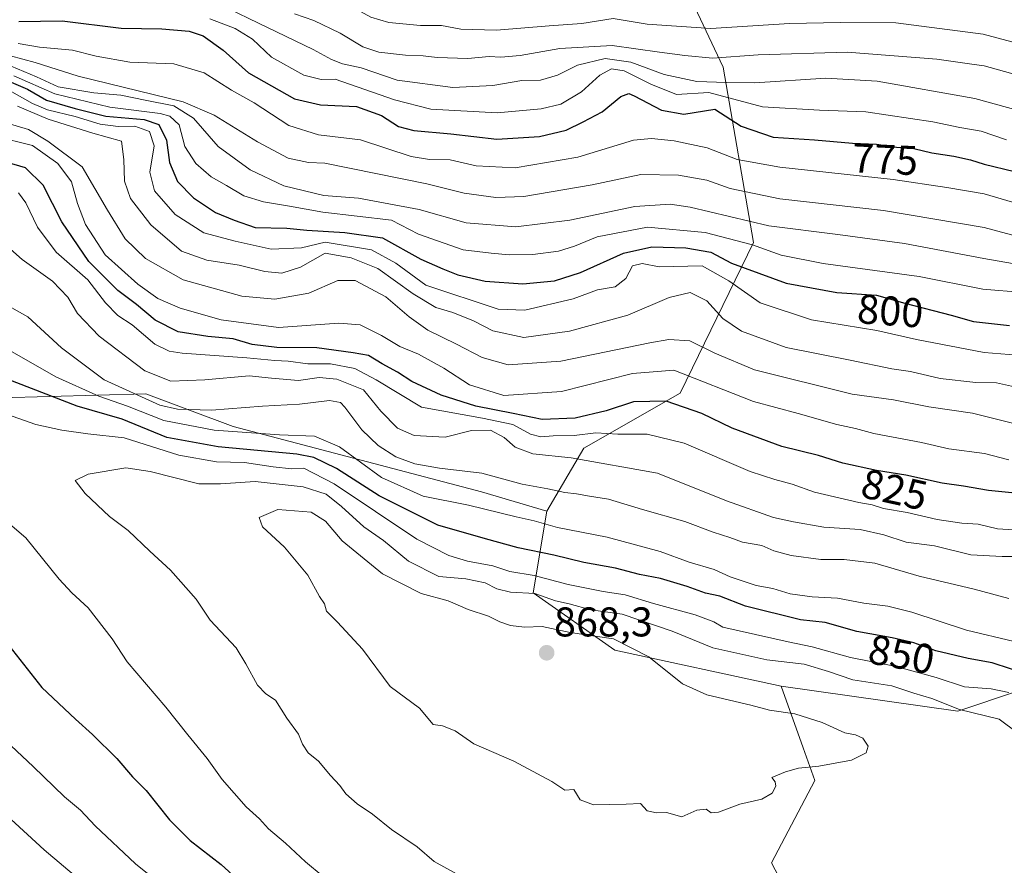
# Model space of a CAD drawing. Units: metres. Extents: x 590211 to 593647, y 4742903 to 4745262.
# Drawn here: x 592666 to 592903, y 4743554 to 4743758 of the extents above; entities that cross this region are included whole.
import ezdxf
from ezdxf.enums import TextEntityAlignment as Align

# ---------------------------------------------------------------- set-up
doc = ezdxf.new("R2010")
doc.units = ezdxf.units.M
doc.header["$MEASUREMENT"] = 0
for name, color, linetype, lineweight in [('Arbolado forestal CxS', 92, 'Continuous', 0), ('Carátula', 7, 'Continuous', 5), ('Curva de nivel maestra', 36, 'Continuous', 30), ('Curva de nivel normal', 36, 'Continuous', 0), ('Matorral CxS', 135, 'Continuous', 0), ('Pastizal CxS', 92, 'Continuous', 0), ('Punto de cota en terreno', 7, 'Continuous', 0), ('Rótulo de curva de nivel directora', 19, 'Continuous', 0), ('Rótulo de punto de cota en terreno', 19, 'Continuous', 0)]:
    doc.layers.add(name, color=color, linetype=linetype, lineweight=lineweight)
doc.styles.add('Arial', font='txt', dxfattribs={"height": 0.2})

# ---------------------------------------------------------------- blocks, each defined once
blk = doc.blocks.new('*U157')
at = {"layer": 'Pastizal CxS', "color": 92, "linetype": 'Continuous', "lineweight": 0}
blk.add_polyline3d([(592857.3753, 4743534.9527, 861.5652), (592847.2797, 4743554.2819, 863.7281), (592857.6621, 4743574.2065, 864.5932), (592854.8479, 4743582.0927, 865.1392), (592849.5571, 4743596.9223, 863.9241), (592892.1651, 4743590.8937, 861.2506), (592906.8493, 4743595.8307, 855.9018), (592934.9171, 4743647.0219, 821.8614), (592950.5993, 4743657.9633, 812.3756), (592955.5817, 4743661.4399, 810.3551), (592984.0615, 4743660.0541, 807.1908), (593022.9133, 4743643.9839, 807.9776), (593053.9367, 4743624.2573, 815.3977), (593085.4235, 4743623.8671, 804.5112), (593114.5849, 4743624.0771, 791.9618), (593120.7089, 4743585.0613, 805.6), (593124.1355, 4743574.1969, 805.9512), (593109.3447, 4743570.2527, 810.9947), (593106.5443, 4743553.3429, 813.3976)], dxfattribs=at)
blk = doc.blocks.new('5PATER')
at = {"layer": 'Carátula', "linetype": 'Continuous', "lineweight": 5}
h = blk.add_hatch(color=250, dxfattribs=at)
edge = h.paths.add_edge_path()
edge.add_ellipse((0, 0.01), major_axis=(-1.33, -1.34), ratio=0.999422, start_angle=0, end_angle=360)

msp = doc.modelspace()

# ---------------------------------------------------------------- linework, layer by layer
at = {"layer": 'Arbolado forestal CxS', "color": 92, "linetype": 'Continuous', "lineweight": 0}
for points in [[(592906.8493, 4743595.8307, 855.9018), (592892.1651, 4743590.8937, 861.2506), (592892.1651, 4743590.8937, 861.2506), (592849.5571, 4743596.9223, 863.9241), (592809.4859, 4743605.6499, 866.9136), (592789.7431, 4743619.4699, 862.1938), (592793.0341, 4743639.2129, 844.6763), (592801.9615, 4743654.4145, 835.2989), (592825.1937, 4743667.6143, 824.9712), (592842.8643, 4743703.9659, 796.5131), (592835.5765, 4743746.2847, 764.8387), (592823.9163, 4743771.0925, 745.9408), (592826.8311, 4743790.0635, 733.1958), (592825.9773, 4743843.2991, 697.8927), (592824.8529, 4743864.6815, 685.6032), (592828.7383, 4743890.2213, 674.9547), (592826.8907, 4743906.6361, 668.2393)], [(592825.9773, 4743843.2991, 697.8927), (592826.8311, 4743790.0635, 733.1958), (592823.9163, 4743771.0925, 745.9408), (592835.5765, 4743746.2847, 764.8387), (592842.8643, 4743703.9659, 796.5131), (592825.1937, 4743667.6143, 824.9712), (592801.9615, 4743654.4145, 835.2989), (592793.0341, 4743639.2129, 844.6763)], [(592426.2977, 4743701.6253, 809.9718), (592517.8829, 4743700.8271, 831.1936), (592529.5137, 4743693.3499, 833.7056), (592541.1435, 4743687.5349, 835.6905), (592551.9425, 4743687.5347, 837.134), (592558.5887, 4743696.6727, 838.5955), (592567.7269, 4743698.3345, 840.1257), (592581.8495, 4743695.8416, 842.9167), (592615.6087, 4743693.1131, 845.3529), (592649.5689, 4743666.1975, 856.0309), (592696.2939, 4743667.5129, 840.5158), (592717.3527, 4743659.6157, 847.8289), (592777.2393, 4743643.8203, 844.3112), (592793.0341, 4743639.2129, 844.6763), (592789.7431, 4743619.4699, 862.1938), (592809.4859, 4743605.6499, 866.9136), (592849.5571, 4743596.9223, 863.9241), (592854.8479, 4743582.0927, 865.1392), (592857.6621, 4743574.2065, 864.5932), (592847.2797, 4743554.2819, 863.7281), (592857.3753, 4743534.9527, 861.5652)], [(592581.8495, 4743695.8416, 842.9167), (592615.6087, 4743693.1131, 845.3529), (592649.5689, 4743666.1975, 856.0309), (592696.2939, 4743667.5129, 840.5158), (592717.3527, 4743659.6157, 847.8289), (592777.2393, 4743643.8203, 844.3112), (592793.0341, 4743639.2129, 844.6763)], [(592849.5571, 4743596.9223, 863.9241), (592892.1651, 4743590.8937, 861.2506), (592906.8493, 4743595.8307, 855.9018), (592934.9171, 4743647.0219, 821.8614), (592950.5993, 4743657.9633, 812.3756), (592955.5817, 4743661.4399, 810.3551), (592984.0615, 4743660.0541, 807.1908), (593022.9133, 4743643.9839, 807.9776), (593053.9367, 4743624.2573, 815.3977), (593085.4235, 4743623.8671, 804.5112), (593114.5849, 4743624.0771, 791.9618)], [(592793.0341, 4743639.2129, 844.6763), (592789.7431, 4743619.4699, 862.1938), (592809.4859, 4743605.6499, 866.9136), (592849.5571, 4743596.9223, 863.9241)], [(592793.0341, 4743639.2129, 844.6763), (592789.7431, 4743619.4699, 862.1938), (592809.4859, 4743605.6499, 866.9136), (592849.5571, 4743596.9223, 863.9241)], [(592849.5571, 4743596.9223, 863.9241), (592854.8479, 4743582.0927, 865.1392), (592857.6621, 4743574.2065, 864.5932), (592847.2797, 4743554.2819, 863.7281), (592857.3753, 4743534.9527, 861.5652), (592849.8119, 4743519.8329, 859.4591), (592825.4865, 4743502.9671, 856.2483), (592818.0199, 4743469.9517, 848.9497), (592804.7819, 4743457.8229, 843.9827), (592788.2337, 4743471.0549, 844.2586), (592765.0803, 4743473.8327, 840.2221), (592760.6549, 4743474.3633, 839.3286), (592751.8301, 4743468.8493, 835.9104), (592724.9973, 4743477.3459, 831.416), (592709.9109, 4743509.6497, 836.1558), (592692.5021, 4743522.8587, 835.0819), (592676.0999, 4743511.3813, 827.9559), (592666.5985, 4743504.7325, 823.87), (592639.3077, 4743507.4457, 817.5664), (592623.5165, 4743498.7469, 811.5387)]]:
    msp.add_polyline3d(points, dxfattribs=at)
at = {"layer": 'Curva de nivel maestra', "color": 36, "linetype": 'Continuous', "lineweight": 30}
for points in [[(592665.65, 4743757.36, 775), (592676.11, 4743757.49, 775), (592690.37, 4743755.75, 775), (592700.15, 4743755.52, 775), (592706.74, 4743754.97, 775), (592710.12, 4743753.87, 775), (592714.98, 4743750.37, 775), (592721.03, 4743744.95, 775), (592732.19, 4743738.68, 775), (592738.46, 4743737.19, 775), (592747.09, 4743736.82, 775), (592753.16, 4743734.66, 775), (592757.23, 4743732.02, 775), (592760.93, 4743731.05, 775), (592769.84, 4743730.24, 775), (592780.96, 4743728.94, 775), (592791.27, 4743729.58, 775), (592797.72, 4743731.11, 775), (592801.81, 4743733.11, 775), (592806.41, 4743735.54, 775), (592810.93, 4743739.27, 775), (592812.81, 4743739.94, 775), (592814.14, 4743739.42, 775), (592820.7, 4743735.92, 775), (592826.06, 4743734.98, 775), (592833.59, 4743736.18, 775), (592839.92, 4743732.06, 775), (592847.66, 4743729.4, 775), (592857.6, 4743728.8, 775), (592866.75, 4743727.98, 775), (592872.54, 4743727.71, 775), (592877.41, 4743727.03, 775), (592881.59, 4743726.66, 775), (592885.92, 4743725.62, 775), (592891.25, 4743724.83, 775), (592895.25, 4743723.96, 775), (592898.58, 4743722.91, 775), (592905.91, 4743721.16, 775)], [(592663.24, 4743742.96, 800), (592667.75, 4743740.99, 800), (592672.3, 4743738.32, 800), (592679.28, 4743736.37, 800), (592686.61, 4743734.48, 800), (592695.9, 4743733.68, 800), (592699.45, 4743732.45, 800), (592701.28, 4743728.67, 800), (592702.04, 4743723.28, 800), (592703.94, 4743718.74, 800), (592707.79, 4743714.79, 800), (592713.1, 4743711.26, 800), (592717.59, 4743709.39, 800), (592722.66, 4743707.6, 800), (592730.3, 4743707.48, 800), (592735.17, 4743707.01, 800), (592744.33, 4743706.4, 800), (592753.42, 4743705.15, 800), (592762.62, 4743700.02, 800), (592767.93, 4743697.67, 800), (592771.56, 4743696.22, 800), (592778.14, 4743694.7, 800), (592787.27, 4743694.04, 800), (592794.93, 4743694.72, 800), (592801.17, 4743696.74, 800), (592811.54, 4743701.45, 800), (592818.41, 4743702.96, 800), (592826.59, 4743702.7, 800), (592832.57, 4743701.63, 800), (592837.59, 4743699, 800), (592850.78, 4743694.15, 800), (592863.03, 4743691.97, 800), (592872.59, 4743691.27, 800), (592879.43, 4743689.38, 800), (592890.6, 4743686.46, 800), (592896.02, 4743684.92, 800), (592904.65, 4743683.99, 800)], [(592912.56, 4743642.9, 825), (592899.58, 4743644.13, 825), (592893.58, 4743645.23, 825), (592888.46, 4743645.95, 825), (592879.69, 4743647.86, 825), (592872.58, 4743648.96, 825), (592864.49, 4743650.74, 825), (592858.59, 4743652.63, 825), (592849.71, 4743654.79, 825), (592837.77, 4743659.19, 825), (592830.46, 4743662.77, 825), (592821.87, 4743665.68, 825), (592813.92, 4743665.59, 825), (592807.34, 4743663.41, 825), (592799.86, 4743661.65, 825), (592791.9, 4743661.28, 825), (592784.91, 4743662.75, 825), (592775.92, 4743664.49, 825), (592767.52, 4743667.14, 825), (592760.43, 4743670.5, 825), (592757.02, 4743672.75, 825), (592753.35, 4743674.75, 825), (592749.99, 4743676.72, 825), (592746.29, 4743677.35, 825), (592737.54, 4743678.6, 825), (592727.92, 4743678.64, 825), (592721.97, 4743679.36, 825), (592717.36, 4743680.78, 825), (592711.29, 4743681.3, 825), (592704.07, 4743682.48, 825), (592698.52, 4743685.26, 825), (592694.08, 4743689.01, 825), (592689.53, 4743692.46, 825), (592682.55, 4743699.43, 825), (592676.06, 4743708.96, 825), (592671.51, 4743717.8, 825), (592667.23, 4743722.04, 825), (592662.56, 4743723.41, 825)], [(592909.31, 4743599.67, 850), (592900.46, 4743602.61, 850), (592894.7, 4743603.65, 850), (592886.92, 4743605.49, 850), (592881.6, 4743607.38, 850), (592876.32, 4743608.63, 850), (592867.86, 4743610.16, 850), (592860.16, 4743612.32, 850), (592854.24, 4743612.98, 850), (592841.01, 4743616.25, 850), (592834.79, 4743618.66, 850), (592831.3, 4743619.38, 850), (592826.93, 4743621.02, 850), (592820.44, 4743622.96, 850), (592815.39, 4743623.89, 850), (592809.6, 4743625.4, 850), (592801.96, 4743626.81, 850), (592794.7, 4743628.59, 850), (592786.12, 4743630.36, 850), (592778.21, 4743632.49, 850), (592766.73, 4743635.81, 850), (592752.6, 4743642.88, 850), (592742.31, 4743649.51, 850), (592736.85, 4743652.11, 850), (592732.69, 4743652.96, 850), (592713.74, 4743654.7, 850), (592701.37, 4743656.98, 850), (592690.56, 4743661.35, 850), (592679.74, 4743664.51, 850), (592657.64, 4743673.02, 850)], [(592660.5, 4743610.17, 850), (592671.22, 4743596.62, 850)], [(592671.22, 4743596.62, 850), (592679.3, 4743589.02, 850), (592683.42, 4743585.28, 850), (592689.33, 4743579.48, 850), (592693.11, 4743575.11, 850), (592696.38, 4743571.77, 850), (592701.99, 4743564.72, 850), (592706.96, 4743559.71, 850), (592714.45, 4743553.88, 850), (592724.59, 4743544.67, 850)]]:
    msp.add_polyline3d(points, dxfattribs=at)
at = {"layer": 'Curva de nivel normal', "color": 36, "linetype": 'Continuous', "lineweight": 0}
for points in [[(592661.87, 4743781.84, 755), (592673.32, 4743780.16, 755), (592715.61, 4743771.65, 755), (592727.43, 4743767.01, 755), (592730.52, 4743766.05, 755), (592738.49, 4743764.04, 755), (592744.27, 4743761.8, 755), (592750.6, 4743758.34, 755), (592754.93, 4743757.07, 755), (592762.6, 4743756.35, 755), (592767.6, 4743756.36, 755), (592772.27, 4743755.44, 755), (592780.87, 4743755.25, 755), (592793.59, 4743756.3, 755), (592801.45, 4743756.84, 755), (592809.07, 4743758.06, 755), (592817.24, 4743756.66, 755), (592832.59, 4743755.62, 755), (592851.59, 4743756.86, 755), (592863.92, 4743757.08, 755), (592877.26, 4743756.99, 755), (592898.32, 4743754.26, 755), (592920.56, 4743748.34, 755)], [(592913.48, 4743733.98, 765), (592896.28, 4743738.74, 765), (592872.75, 4743742.92, 765), (592860.38, 4743743.63, 765), (592843.22, 4743742.53, 765), (592836.37, 4743742.63, 765), (592829.27, 4743742.88, 765), (592821.37, 4743744.57, 765), (592813.31, 4743747.54, 765), (592807.15, 4743748.36, 765), (592800.41, 4743746.82, 765), (592795.61, 4743744.4, 765), (592791.48, 4743743.16, 765), (592787.01, 4743743.11, 765), (592780.02, 4743741.85, 765), (592770.37, 4743741.42, 765), (592756.93, 4743743.16, 765), (592748.26, 4743746.16, 765), (592743.78, 4743747.14, 765), (592741.05, 4743748.16, 765), (592736.68, 4743750.61, 765), (592723.46, 4743756.94, 765), (592716.16, 4743760.44, 765)], [(592906.91, 4743744.33, 760), (592898.57, 4743746.65, 760), (592895, 4743747.08, 760), (592887.17, 4743748.24, 760), (592865.52, 4743749.95, 760), (592844.04, 4743749.26, 760), (592833.02, 4743748.46, 760), (592826.31, 4743749.12, 760), (592820.19, 4743749.89, 760), (592808.77, 4743751.57, 760), (592796.14, 4743750.82, 760), (592786.6, 4743749.1, 760), (592781.93, 4743748.74, 760), (592779.13, 4743748.92, 760), (592774, 4743748.43, 760), (592766.55, 4743748.65, 760), (592763.2, 4743749.08, 760), (592758.91, 4743749.18, 760), (592752.53, 4743749.94, 760), (592748.62, 4743751.18, 760), (592743.15, 4743754.54, 760), (592736.86, 4743757.58, 760), (592732.15, 4743759.2, 760)], [(592903.93, 4743728.79, 770), (592897.86, 4743730.89, 770), (592892.66, 4743731.75, 770), (592886.19, 4743733.13, 770), (592870.02, 4743735.51, 770), (592858.79, 4743735.96, 770), (592845.1, 4743736.77, 770), (592832.12, 4743740.2, 770), (592824.33, 4743739.74, 770), (592818.14, 4743742.22, 770), (592811.67, 4743745.42, 770), (592808.61, 4743745.93, 770), (592805.8, 4743744.37, 770), (592801.4, 4743740.39, 770), (592796.45, 4743737.42, 770), (592791.64, 4743736.25, 770), (592781.09, 4743735.31, 770), (592765.02, 4743736.2, 770), (592756.25, 4743738.46, 770), (592742.01, 4743743.41, 770), (592738.57, 4743743.32, 770), (592734.41, 4743744.37, 770), (592726.59, 4743748.74, 770), (592722.01, 4743753.06, 770), (592717.81, 4743755.66, 770), (592711.72, 4743757.95, 770)], [(592665.48, 4743752.05, 780), (592670.61, 4743751.14, 780), (592678.61, 4743750.42, 780), (592684.3, 4743748.98, 780), (592692.44, 4743747.5, 780), (592703.04, 4743747.09, 780), (592710.36, 4743744.93, 780), (592716.98, 4743740.75, 780), (592722.46, 4743737.69, 780), (592730.82, 4743732.21, 780), (592737.94, 4743730.01, 780), (592748.07, 4743728.81, 780), (592760.33, 4743724.73, 780), (592764.77, 4743724.06, 780), (592769.75, 4743723.92, 780), (592776, 4743722.47, 780), (592785.37, 4743721.98, 780), (592800.56, 4743724.62, 780), (592813.96, 4743728.7, 780), (592818.33, 4743729.07, 780), (592823.78, 4743728.52, 780), (592831.7, 4743726.87, 780), (592838.96, 4743724.02, 780), (592849.26, 4743722.16, 780), (592876.59, 4743719.23, 780), (592889.58, 4743717.24, 780), (592898.58, 4743715.72, 780), (592910.89, 4743712.11, 780)], [(592663.64, 4743749.07, 785), (592669.61, 4743747.47, 785), (592679.97, 4743744.11, 785), (592705.33, 4743737.96, 785), (592712.81, 4743734.7, 785), (592723.25, 4743728.31, 785), (592730.62, 4743724.35, 785), (592735.55, 4743723.28, 785), (592739.46, 4743723.11, 785), (592764.08, 4743718.15, 785), (592773.1, 4743715.94, 785), (592780.77, 4743714.83, 785), (592787.52, 4743715.1, 785), (592803.96, 4743717.9, 785), (592815.71, 4743720.43, 785), (592824.82, 4743720.21, 785), (592831.66, 4743719.07, 785), (592837.31, 4743717.05, 785), (592849.23, 4743714.56, 785), (592874.28, 4743711.69, 785), (592898.53, 4743707.62, 785), (592913.86, 4743703.5, 785)], [(592905.39, 4743698.97, 790), (592898.48, 4743700.11, 790), (592879.31, 4743703.75, 790), (592863.26, 4743705.95, 790), (592846.62, 4743707.99, 790), (592827.6, 4743712.53, 790), (592822.8, 4743713.22, 790), (592814.26, 4743712.7, 790), (592798.6, 4743709.43, 790), (592785.6, 4743707.81, 790), (592773.6, 4743708.76, 790), (592762.22, 4743711.94, 790), (592747.6, 4743714.73, 790), (592739.24, 4743715.32, 790), (592729.59, 4743717.64, 790), (592721.45, 4743721.51, 790), (592713.75, 4743727.16, 790), (592707.83, 4743733.99, 790), (592703.06, 4743737.01, 790), (592696.1, 4743738.31, 790), (592690.26, 4743739.52, 790), (592683.72, 4743740.11, 790), (592675.16, 4743741.55, 790), (592669.94, 4743744, 790), (592663.83, 4743746.56, 790)], [(592664.42, 4743744.24, 795), (592674.31, 4743739.86, 795), (592687.61, 4743736.62, 795), (592699.79, 4743735.1, 795), (592702.09, 4743734.47, 795), (592704.3, 4743732.36, 795), (592705.74, 4743727.19, 795), (592708.37, 4743723.06, 795), (592712.08, 4743719.88, 795), (592715.76, 4743717.78, 795), (592719.95, 4743715.29, 795), (592724.68, 4743713.8, 795), (592730.94, 4743712.77, 795), (592738.99, 4743711.31, 795), (592755.6, 4743709.38, 795), (592762.05, 4743706, 795), (592772.87, 4743702.21, 795), (592779.6, 4743701.42, 795), (592783.92, 4743701.05, 795), (592789.69, 4743701.08, 795), (592795.86, 4743701.91, 795), (592799.75, 4743703.09, 795), (592805.2, 4743705.34, 795), (592817.32, 4743707.71, 795), (592831.23, 4743706.44, 795), (592842.7, 4743703.4, 795), (592849.55, 4743700.96, 795), (592859.74, 4743698.96, 795), (592882.84, 4743695.79, 795), (592898.2, 4743692.75, 795), (592907.94, 4743691.97, 795)], [(592912.65, 4743676.32, 805), (592898.52, 4743677.47, 805), (592882.22, 4743680.59, 805), (592872.67, 4743682.75, 805), (592856.88, 4743685.32, 805), (592844.51, 4743689.46, 805), (592836.94, 4743694.74, 805), (592830.55, 4743698.39, 805), (592820.14, 4743698.1, 805), (592816.04, 4743698.92, 805), (592813.74, 4743698.4, 805), (592812.12, 4743695.34, 805), (592809.54, 4743693.34, 805), (592805.3, 4743692.55, 805), (592799.41, 4743690.37, 805), (592787.7, 4743687.66, 805), (592781.27, 4743687.88, 805), (592763.87, 4743693.67, 805), (592756.64, 4743699.04, 805), (592750.7, 4743702.22, 805), (592739.6, 4743704.09, 805), (592733.84, 4743702.68, 805), (592726.57, 4743702.39, 805), (592717.88, 4743704.31, 805), (592710.32, 4743706.31, 805), (592703.35, 4743710.74, 805), (592698.35, 4743716.44, 805), (592697.26, 4743720.98, 805), (592698.27, 4743727.33, 805), (592697.14, 4743730.78, 805), (592693.61, 4743732.04, 805), (592689.61, 4743731.98, 805), (592685.28, 4743732.52, 805), (592679.28, 4743734.43, 805), (592672.6, 4743736.02, 805), (592668.92, 4743737.57, 805), (592663.38, 4743740.7, 805)], [(592905.87, 4743669.16, 810), (592901.57, 4743670.11, 810), (592896.58, 4743670.2, 810), (592887.96, 4743671.18, 810), (592880.78, 4743672.86, 810), (592876.3, 4743673.5, 810), (592866.26, 4743675.61, 810), (592850.78, 4743678.69, 810), (592840.01, 4743682.58, 810), (592835.51, 4743685.66, 810), (592831.61, 4743689.96, 810), (592827.59, 4743691.96, 810), (592822.59, 4743690.74, 810), (592812.59, 4743686.47, 810), (592798.5, 4743682.6, 810), (592787.5, 4743681.11, 810), (592779.99, 4743682.72, 810), (592775.35, 4743685.08, 810), (592770.34, 4743687.08, 810), (592766.3, 4743688.32, 810), (592760.76, 4743691.58, 810), (592752.27, 4743697.69, 810), (592745.85, 4743700.29, 810), (592739.6, 4743701.42, 810), (592733.61, 4743698.03, 810), (592729.13, 4743696.59, 810), (592724.97, 4743697.02, 810), (592718.8, 4743698.52, 810), (592710.99, 4743699.71, 810), (592704.88, 4743701.94, 810), (592697.53, 4743708.26, 810), (592692.58, 4743714.64, 810), (592691.12, 4743718.84, 810), (592691, 4743724.05, 810), (592690.4, 4743728.46, 810), (592683.5, 4743730.37, 810), (592672.74, 4743733.73, 810), (592665.36, 4743736.9, 810)], [(592909.58, 4743659.36, 815), (592895.76, 4743662.81, 815), (592885.2, 4743664.37, 815), (592876.65, 4743666.03, 815), (592866.73, 4743667.4, 815), (592843.18, 4743673.31, 815), (592833.58, 4743677.28, 815), (592827.54, 4743680.26, 815), (592822.48, 4743680.57, 815), (592817.91, 4743679.81, 815), (592796.45, 4743675.37, 815), (592783.68, 4743674.46, 815), (592777.45, 4743676.22, 815), (592771.26, 4743679.44, 815), (592764.35, 4743682.82, 815), (592759.84, 4743686.04, 815), (592754.18, 4743690.86, 815), (592746.8, 4743694.82, 815), (592742.65, 4743694.82, 815), (592735.64, 4743691.79, 815), (592727.38, 4743690.34, 815), (592719.46, 4743691.07, 815), (592705.28, 4743695.03, 815), (592696.21, 4743700.14, 815), (592691.3, 4743704.92, 815), (592687.04, 4743711.84, 815), (592680.9, 4743722.24, 815), (592672.68, 4743728.47, 815), (592667.98, 4743731.27, 815), (592662.82, 4743732.8, 815)], [(592904.49, 4743651.59, 820), (592898.63, 4743653.06, 820), (592890.07, 4743654.24, 820), (592883.45, 4743655.72, 820), (592871.97, 4743657.94, 820), (592867.53, 4743659.16, 820), (592863, 4743660.08, 820), (592853.68, 4743662.77, 820), (592842.89, 4743665.63, 820), (592823.7, 4743673.18, 820), (592813.71, 4743672.42, 820), (592796.6, 4743668.05, 820), (592782.67, 4743667.1, 820), (592774.37, 4743669.69, 820), (592768.23, 4743673.71, 820), (592762.07, 4743677.04, 820), (592757.6, 4743678.91, 820), (592753.19, 4743681.59, 820), (592747.97, 4743684.14, 820), (592742.85, 4743684.52, 820), (592728.32, 4743683.46, 820), (592714.47, 4743685.36, 820), (592704.56, 4743688.19, 820), (592699.19, 4743690.51, 820), (592694.36, 4743693.91, 820), (592686.51, 4743701.01, 820), (592681.71, 4743708.36, 820), (592679.81, 4743713.42, 820), (592678.34, 4743718.68, 820), (592675.07, 4743723.08, 820), (592668.93, 4743727.37, 820), (592659.81, 4743729.69, 820)], [(592906.9, 4743634.6, 830), (592901.76, 4743634.92, 830), (592897.13, 4743636.02, 830), (592893.13, 4743636.31, 830), (592887.23, 4743637.18, 830), (592879.95, 4743638.82, 830), (592874.26, 4743639.78, 830), (592871.55, 4743640.67, 830), (592868.28, 4743641.26, 830), (592857.59, 4743643.73, 830), (592852.25, 4743645.68, 830), (592848.05, 4743646.84, 830), (592842.1, 4743648.71, 830), (592826.21, 4743655.56, 830), (592817.26, 4743657.72, 830), (592810.16, 4743657.77, 830), (592804.89, 4743658.06, 830), (592799.66, 4743657.41, 830), (592794.6, 4743657.35, 830), (592791.62, 4743657.09, 830), (592789.14, 4743657.77, 830), (592784.83, 4743660.06, 830), (592777.49, 4743661.62, 830), (592762.79, 4743664.25, 830), (592751.83, 4743670.89, 830), (592746.71, 4743673.61, 830), (592740.83, 4743674.74, 830), (592735.36, 4743674.75, 830), (592730.6, 4743675.39, 830), (592727.38, 4743675.53, 830), (592720.66, 4743676.2, 830), (592705.08, 4743677.32, 830), (592701.92, 4743677.77, 830), (592698.49, 4743679.44, 830), (592692.96, 4743684.11, 830), (592689.54, 4743686.37, 830), (592686.54, 4743689.48, 830), (592682.3, 4743695.03, 830), (592674.66, 4743701.69, 830), (592670.19, 4743707.74, 830), (592667.35, 4743713.59, 830), (592665.54, 4743716.02, 830)], [(592907.63, 4743628.26, 835), (592902.9, 4743628.27, 835), (592895.32, 4743628.64, 835), (592886.54, 4743630.85, 835), (592879.76, 4743631.67, 835), (592874.32, 4743633.45, 835), (592868.64, 4743634.73, 835), (592859.91, 4743635.32, 835), (592852.58, 4743636.64, 835), (592847.74, 4743637.62, 835), (592836.35, 4743641.69, 835), (592819.78, 4743648.38, 835), (592798.89, 4743652.08, 835), (592789.69, 4743653.04, 835), (592785.42, 4743654.62, 835), (592782.73, 4743656.94, 835), (592779.47, 4743658.74, 835), (592774.86, 4743658.6, 835), (592768.53, 4743657.02, 835), (592761.03, 4743657.44, 835), (592756.99, 4743659.21, 835), (592752.99, 4743663.3, 835), (592748.82, 4743668.42, 835), (592742.4, 4743671, 835), (592738.11, 4743671.44, 835), (592733.09, 4743670.67, 835), (592726.62, 4743671.23, 835), (592721.21, 4743671.87, 835), (592710.5, 4743670.87, 835), (592702.32, 4743670.58, 835), (592696.05, 4743673.02, 835), (592685.04, 4743681.43, 835), (592679.8, 4743686.86, 835), (592677.45, 4743690.84, 835), (592673.77, 4743694.68, 835), (592666.44, 4743699.92, 835), (592661.44, 4743704.32, 835)], [(592904.47, 4743618.1, 840), (592896.13, 4743620.36, 840), (592882.84, 4743623.46, 840), (592872.17, 4743626.59, 840), (592864.79, 4743627.54, 840), (592859.13, 4743627.55, 840), (592851.96, 4743628.47, 840), (592847.84, 4743629.64, 840), (592844.92, 4743630.91, 840), (592840.25, 4743631.73, 840), (592837.22, 4743632.85, 840), (592833.19, 4743634.08, 840), (592826.37, 4743636.66, 840), (592816.13, 4743639.54, 840), (592807.92, 4743642.08, 840), (592803.36, 4743642.76, 840), (592800.23, 4743643.38, 840), (592797.36, 4743643.67, 840), (592793.3, 4743644.54, 840), (592787.06, 4743645.7, 840), (592777.38, 4743648.31, 840), (592767.18, 4743649.55, 840), (592761.17, 4743650.58, 840), (592756.64, 4743652.3, 840), (592752.32, 4743655.03, 840), (592748.44, 4743658.76, 840), (592744.34, 4743664.3, 840), (592743.25, 4743665.36, 840), (592740.61, 4743665.9, 840), (592733.36, 4743665, 840), (592724.47, 4743664.54, 840), (592712.14, 4743663.54, 840), (592703.91, 4743663.8, 840), (592699.66, 4743664.72, 840), (592686.24, 4743670.87, 840), (592675.91, 4743678.56, 840), (592667.8, 4743686.09, 840), (592661.38, 4743689.68, 840)], [(592917.27, 4743605.01, 845), (592894.33, 4743610.43, 845), (592881.12, 4743614.77, 845), (592875.32, 4743616.27, 845), (592869.51, 4743617.01, 845), (592863.18, 4743618.22, 845), (592857.06, 4743618.5, 845), (592851.73, 4743619.19, 845), (592847.56, 4743620.48, 845), (592843.56, 4743621.22, 845), (592837.28, 4743623.32, 845), (592833.4, 4743625.08, 845), (592827.41, 4743626.89, 845), (592820.42, 4743629.44, 845), (592807.61, 4743632.9, 845), (592795.61, 4743635.22, 845), (592789.99, 4743636.81, 845), (592785.61, 4743637.78, 845), (592774.17, 4743640.6, 845), (592763.2, 4743642.82, 845), (592753.17, 4743647.28, 845), (592743.02, 4743654.73, 845), (592736.95, 4743657.28, 845), (592728.56, 4743657.57, 845), (592712.81, 4743658.75, 845), (592700.6, 4743661.08, 845), (592691.88, 4743664.5, 845), (592684.93, 4743666.93, 845), (592674.61, 4743671.55, 845), (592661.23, 4743679.25, 845)], [(592904.49, 4743595.4, 855), (592900.21, 4743596.33, 855), (592893.83, 4743596.82, 855), (592886.95, 4743599.07, 855), (592877.35, 4743601.66, 855), (592866.28, 4743603.83, 855), (592857.05, 4743606.47, 855), (592851.24, 4743607.63, 855), (592835.5, 4743611.15, 855), (592833.37, 4743612.49, 855), (592828.82, 4743614.16, 855), (592818.77, 4743616.92, 855), (592811.94, 4743618.99, 855), (592806.66, 4743619.76, 855), (592798.16, 4743621.48, 855), (592789.99, 4743623.64, 855), (592784.12, 4743624.64, 855), (592779.98, 4743625.99, 855), (592773.93, 4743627.14, 855), (592769.36, 4743628.47, 855), (592761.66, 4743632.4, 855), (592741.71, 4743645.79, 855), (592734.41, 4743649.53, 855), (592731.4, 4743649.43, 855), (592726.98, 4743649.86, 855), (592720.07, 4743650.89, 855), (592713.31, 4743651.1, 855), (592704.28, 4743652.72, 855), (592691.04, 4743656.91, 855), (592682.32, 4743657.87, 855), (592676.03, 4743658.68, 855), (592669.75, 4743660.11, 855), (592657.16, 4743664.55, 855)], [(592906.58, 4743585.69, 860), (592902.21, 4743588.98, 860), (592892.61, 4743591.28, 860), (592885.91, 4743594, 860), (592881.58, 4743595.29, 860), (592876.26, 4743597, 860), (592866.85, 4743598.46, 860), (592860.96, 4743600.5, 860), (592855.16, 4743602.22, 860), (592846.16, 4743603.32, 860), (592833.06, 4743606.16, 860), (592823.28, 4743610.2, 860), (592811.21, 4743614.29, 860), (592803.62, 4743615.36, 860), (592798.44, 4743616.85, 860), (592795.11, 4743617.54, 860), (592790.12, 4743619.28, 860), (592784.28, 4743619.66, 860), (592780.96, 4743620.45, 860), (592778.14, 4743621.88, 860), (592773.46, 4743622.87, 860), (592767.01, 4743623.42, 860), (592759.67, 4743627.08, 860), (592753.65, 4743632.06, 860), (592748.89, 4743635.4, 860), (592743.53, 4743640.34, 860), (592739.79, 4743643.24, 860), (592734.23, 4743645.05, 860), (592722.67, 4743646.35, 860), (592714.28, 4743645.76, 860), (592709.1, 4743645.77, 860), (592697.37, 4743648.77, 860), (592691.43, 4743649.63, 860), (592682.37, 4743648.13, 860), (592679.23, 4743646.6, 860), (592681.67, 4743643.44, 860), (592687.55, 4743637.92, 860), (592692.05, 4743634.55, 860), (592697.28, 4743629.54, 860), (592702.28, 4743624.91, 860), (592708.42, 4743617.96, 860), (592711.82, 4743612.91, 860), (592718.05, 4743606.19, 860), (592720.42, 4743602.37, 860), (592723.22, 4743597.2, 860), (592725.22, 4743595.11, 860), (592727.6, 4743593.57, 860), (592730.3, 4743589.24, 860), (592733.1, 4743585.37, 860), (592734.11, 4743582.97, 860), (592735.48, 4743580.84, 860), (592737.98, 4743578.85, 860), (592740.82, 4743575.41, 860), (592743.06, 4743573.02, 860), (592744.56, 4743570.94, 860), (592747.25, 4743568.56, 860), (592750.96, 4743566.05, 860), (592755.6, 4743562.36, 860), (592761.74, 4743558.16, 860), (592765.89, 4743554.65, 860), (592771.22, 4743551.64, 860)], [(592657.81, 4743640.85, 855), (592667.34, 4743632.74, 855)], [(592825.59, 4743565.4, 865), (592829.26, 4743567.05, 865), (592831.45, 4743567.28, 865), (592832.7, 4743566.4, 865), (592834.45, 4743566.58, 865), (592839.59, 4743568.46, 865), (592844.92, 4743569.69, 865), (592847.4, 4743571.12, 865), (592848.29, 4743572.82, 865), (592848.16, 4743573.88, 865), (592847.35, 4743574.94, 865), (592850.62, 4743576.24, 865), (592853.76, 4743577.14, 865), (592858.63, 4743577.66, 865), (592866.54, 4743579.08, 865), (592870.07, 4743580.9, 865), (592870.54, 4743582.49, 865), (592869.27, 4743584.42, 865), (592867.54, 4743585.2, 865), (592864.92, 4743585.68, 865), (592859.5, 4743588.22, 865), (592852.9, 4743590.24, 865), (592846.75, 4743591.18, 865), (592842.22, 4743592.34, 865), (592831.63, 4743594.83, 865), (592825.77, 4743597.55, 865), (592817.67, 4743604.03, 865), (592809.13, 4743608.39, 865), (592798.66, 4743609.86, 865), (592791.92, 4743611.31, 865), (592787.63, 4743611.18, 865), (592784.26, 4743611.57, 865), (592781.69, 4743612.5, 865), (592778.98, 4743613.86, 865), (592774.1, 4743615.46, 865), (592769.26, 4743617.56, 865), (592762.74, 4743619.29, 865), (592753.36, 4743624.02, 865), (592743.65, 4743632.04, 865), (592739.61, 4743636.73, 865), (592736.18, 4743638.9, 865), (592728.18, 4743639.58, 865), (592723.64, 4743637.64, 865), (592724.43, 4743635.41, 865), (592729.75, 4743630.48, 865), (592735.34, 4743623.74, 865), (592738.16, 4743618.56, 865), (592739.4, 4743616.81, 865), (592739.85, 4743615.02, 865), (592742.54, 4743612.39, 865), (592748.54, 4743605.86, 865), (592755.28, 4743596.84, 865), (592762.33, 4743591.62, 865), (592765.6, 4743587.71, 865), (592767.85, 4743587.39, 865), (592770.93, 4743586.21, 865), (592775.41, 4743583.07, 865), (592785.07, 4743578.88, 865), (592794.21, 4743573.96, 865), (592797.42, 4743571.84, 865), (592799.54, 4743572.05, 865), (592801.09, 4743569.55, 865), (592804.26, 4743568.32, 865), (592812.16, 4743568.44, 865), (592815.67, 4743568.65, 865), (592817.26, 4743566.88, 865), (592819.5, 4743566.35, 865), (592821.92, 4743566.45, 865), (592825.59, 4743565.4, 865)], [(592667.34, 4743632.74, 855), (592675.38, 4743622.78, 855), (592678.41, 4743619.47, 855), (592682.41, 4743615.85, 855), (592688.14, 4743608.36, 855), (592691.75, 4743602.86, 855), (592701.13, 4743591.87, 855), (592706.43, 4743585.17, 855), (592711.1, 4743579.51, 855), (592714.68, 4743574.43, 855), (592720.47, 4743567.84, 855), (592723.69, 4743564.92, 855), (592725.85, 4743562.54, 855), (592730.01, 4743559.09, 855), (592734.84, 4743554.59, 855), (592739.08, 4743551.03, 855)], [(592650.47, 4743595.02, 845), (592669.13, 4743577.54, 845), (592676.68, 4743570.22, 845), (592680.51, 4743567.03, 845), (592684.04, 4743563.27, 845), (592693.76, 4743554.09, 845), (592701.15, 4743548.22, 845)], [(592662.75, 4743565.76, 840), (592671.8, 4743557.44, 840), (592680.02, 4743550.49, 840)]]:
    msp.add_polyline3d(points, dxfattribs=at)
at = {"layer": 'Matorral CxS', "color": 135, "linetype": 'Continuous', "lineweight": 0}
for points in [[(592701.5147, 4743895.1957, 666.4205), (592717.3571, 4743882.0529, 672.0569), (592735.0471, 4743872.7791, 677.0117), (592770.5947, 4743861.4337, 680.4169), (592805.2765, 4743841.9193, 692.5312), (592825.9773, 4743843.2991, 697.8927), (592826.8311, 4743790.0635, 733.1958), (592823.9163, 4743771.0925, 745.9408), (592835.5765, 4743746.2847, 764.8387), (592842.8643, 4743703.9659, 796.5131), (592825.1937, 4743667.6143, 824.9712), (592801.9615, 4743654.4145, 835.2989), (592793.0341, 4743639.2129, 844.6763), (592793.0341, 4743639.2129, 844.6763), (592777.2393, 4743643.8203, 844.3112), (592717.3527, 4743659.6157, 847.8289), (592696.2939, 4743667.5129, 840.5158), (592649.5689, 4743666.1975, 856.0309)], [(592825.9773, 4743843.2991, 697.8927), (592826.8311, 4743790.0635, 733.1958), (592823.9163, 4743771.0925, 745.9408), (592835.5765, 4743746.2847, 764.8387), (592842.8643, 4743703.9659, 796.5131), (592825.1937, 4743667.6143, 824.9712), (592801.9615, 4743654.4145, 835.2989), (592793.0341, 4743639.2129, 844.6763)], [(592581.8495, 4743695.8416, 842.9167), (592615.6087, 4743693.1131, 845.3529), (592649.5689, 4743666.1975, 856.0309), (592696.2939, 4743667.5129, 840.5158), (592717.3527, 4743659.6157, 847.8289), (592777.2393, 4743643.8203, 844.3112), (592793.0341, 4743639.2129, 844.6763)]]:
    msp.add_polyline3d(points, dxfattribs=at)
at = {"layer": 'Pastizal CxS', "color": 92, "linetype": 'Continuous', "lineweight": 0}
for points in [[(592849.5571, 4743596.9223, 863.9241), (592892.1651, 4743590.8937, 861.2506), (592906.8493, 4743595.8307, 855.9018), (592934.9171, 4743647.0219, 821.8614), (592950.5993, 4743657.9633, 812.3756), (592955.5817, 4743661.4399, 810.3551), (592984.0615, 4743660.0541, 807.1908), (593022.9133, 4743643.9839, 807.9776), (593053.9367, 4743624.2573, 815.3977), (593085.4235, 4743623.8671, 804.5112), (593114.5849, 4743624.0771, 791.9618)], [(592849.5571, 4743596.9223, 863.9241), (592854.8479, 4743582.0927, 865.1392), (592857.6621, 4743574.2065, 864.5932), (592847.2797, 4743554.2819, 863.7281), (592857.3753, 4743534.9527, 861.5652), (592849.8119, 4743519.8329, 859.4591), (592825.4865, 4743502.9671, 856.2483), (592818.0199, 4743469.9517, 848.9497), (592804.7819, 4743457.8229, 843.9827), (592788.2337, 4743471.0549, 844.2586), (592765.0803, 4743473.8327, 840.2221), (592760.6549, 4743474.3633, 839.3286), (592751.8301, 4743468.8493, 835.9104), (592724.9973, 4743477.3459, 831.416), (592709.9109, 4743509.6497, 836.1558), (592692.5021, 4743522.8587, 835.0819), (592676.0999, 4743511.3813, 827.9559), (592666.5985, 4743504.7325, 823.87), (592639.3077, 4743507.4457, 817.5664), (592623.5165, 4743498.7469, 811.5387)]]:
    msp.add_polyline3d(points, dxfattribs=at)

# ---------------------------------------------------------------- block references
msp.add_blockref('*U157', (0, 0), dxfattribs=at)
at = {"layer": 'Punto de cota en terreno', "linetype": 'Continuous', "lineweight": 0}
msp.add_blockref('5PATER', (592793, 4743605, 868.3), dxfattribs=at)

# ---------------------------------------------------------------- texts
at = {"layer": 'Rótulo de curva de nivel directora', "color": 19, "linetype": 'Continuous', "lineweight": 0, "style": 'Arial'}
for s, rotation, p in [('775', -2.669992, (592874.6407, 4743724.0867)), ('800', -4.187702, (592875.9148, 4743687.49)), ('825', -12.40873, (592876.9044, 4743644.3899)), ('850', -10.25116, (592878.6121, 4743604.6245))]:
    msp.add_text(s, height=7, rotation=rotation, dxfattribs=at).set_placement(p, align=Align.MIDDLE_CENTER)
at = {"layer": 'Rótulo de punto de cota en terreno', "color": 19, "linetype": 'Continuous', "lineweight": 0, "style": 'Arial'}
msp.add_text('868,3', height=7, dxfattribs=at).set_placement((592794.7639, 4743606.7639), align=Align.BOTTOM_LEFT)

doc.saveas('drawing.dxf')
